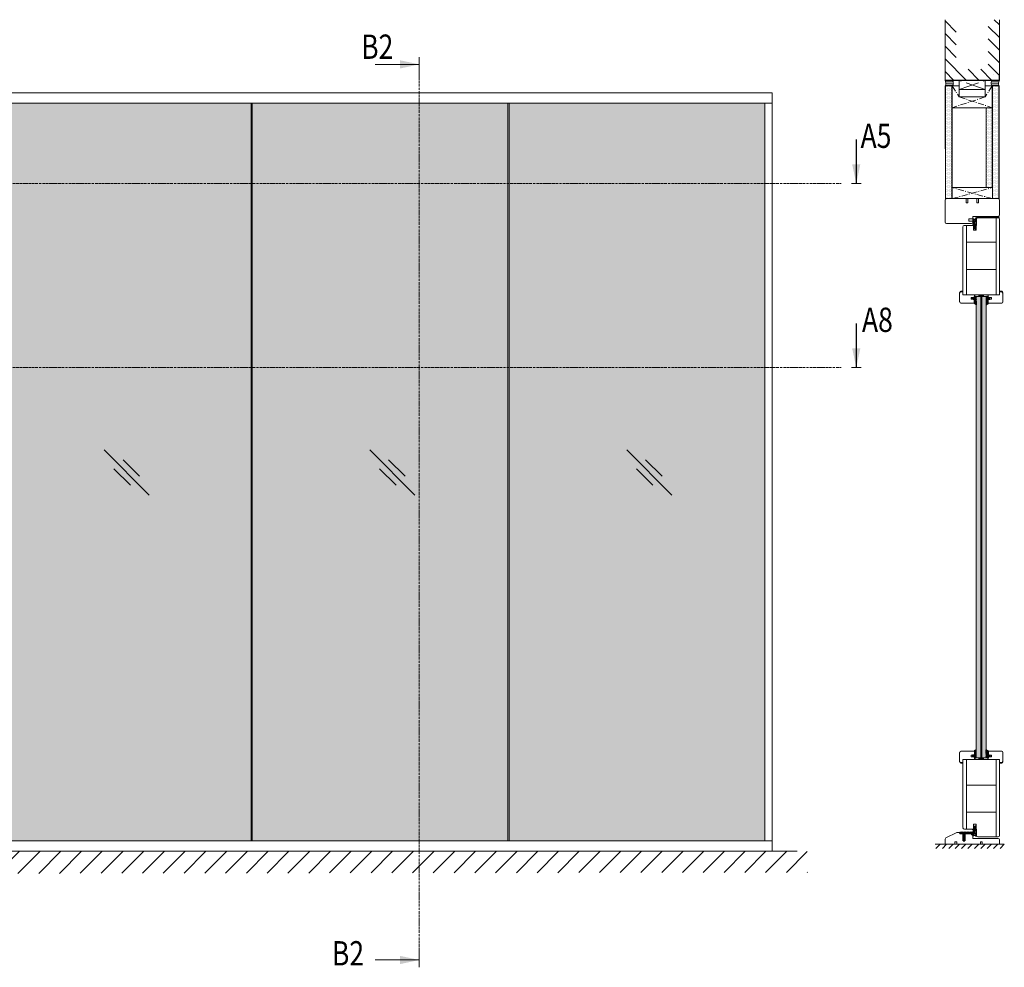
# Model space of a CAD drawing. Extents: x 8050 to 41339, y -1345 to 6330.
# Drawn here: x 12210 to 12696, y 5183 to 5651 of the extents above; entities that cross this region are included whole.
import ezdxf

# ---------------------------------------------------------------- set-up
doc = ezdxf.new("R2010")
doc.units = 0
doc.header["$LTSCALE"] = 2.5
doc.linetypes.add('CENTER', pattern=[2, 1.25, -0.25, 0.25, -0.25])
doc.linetypes.add('ISO_10', pattern=[6.5, 4, -1, 0.5, -1])
doc.layers.get('0').update_dxf_attribs({"linetype": 'CONTINUOUS'})
for name, color, linetype in [('A-SEICON-35', 3, 'CONTINUOUS'), ('A4ILASI', 7, 'CONTINUOUS'), ('HSHSCEN-35', 1, 'CENTER'), ('HSHSCON-25', 6, 'CONTINUOUS'), ('HSHSCON-35', 1, 'CONTINUOUS'), ('HSHSSYM-MM', 1, 'CONTINUOUS'), ('INLOOK-10', 6, 'CONTINUOUS'), ('M_EQUIP_H_', 4, 'CONTINUOUS'), ('Tihend', 7, 'CONTINUOUS'), ('X-COM-FRAME', 2, 'CONTINUOUS')]:
    doc.layers.add(name, color=color, linetype=linetype)
for name, color, linetype, lineweight in [('E7', 7, 'CONTINUOUS', 70), ('Klaasiraamid', 244, 'CONTINUOUS', 25), ('Leng', 76, 'CONTINUOUS', 35), ('Peenjoon', 6, 'CONTINUOUS', 15), ('Piirjoon', 5, 'CONTINUOUS', 35), ('Piirjoon05', 5, 'CONTINUOUS', 35), ('Raamjoon035', 5, 'CONTINUOUS', 35), ('Viirutus', 3, 'CONTINUOUS', 9)]:
    doc.layers.add(name, color=color, linetype=linetype, lineweight=lineweight)
doc.styles.add('SIMPLEX', font='simplex')
pattern_1 = [(0, (12673.46654, 5290.4453), (0.3234897, 0.6469795), [0, -0.6469795])]
pattern_2 = [(0, (0, 0), (0.47625, 0.274963), [0.3175, -0.635]), (120, (0, 0), (-0.476249943, 0.274963099), [0.3175, -0.635]), (60, (0, 0), (5.7e-08, 0.549926099), [-0.635, 0.3175])]

# ---------------------------------------------------------------- blocks, each defined once
blk = doc.blocks.new('cutarrow')
at = {"color": 0, "linetype": 'Continuous'}
blk.add_line((-8, 0), (4, 0), dxfattribs=at)
blk.add_solid([(-1.25, 1.12), (-1.25, -1.12), (4, 0)], dxfattribs=at)
at = {"color": 7, "linetype": 'Continuous', "style": 'SIMPLEX', "width": 0.8}
blk.add_attdef('A', (-11.87, 1.5), '', height=12, dxfattribs=at)
blk = doc.blocks.new('*U254')
at = {"layer": 'Raamjoon035'}
blk.add_line((1.05, 1.05), (-1.05, -1.05), dxfattribs=at)
blk = doc.blocks.new('*U255')
at = {"layer": 'Raamjoon035', "color": 0, "linetype": 'ByBlock', "lineweight": -2, "transparency": 16777216}
for p in [(-31.63, 0), (-28.47, 0), (-25.31, 0), (-22.14, 0), (-18.98, 0), (-15.82, 0), (-12.65, 0), (-9.49, 0), (-6.33, 0), (-3.16, 0), (0, 0)]:
    blk.add_blockref('*U254', p, dxfattribs=at)
blk = doc.blocks.new('Tihend_DS_112')
at = {"layer": 'Tihend'}
h = blk.add_hatch(color=256, dxfattribs=at)
h.paths.add_polyline_path([(12, 1), (10, 3.5), (12, 6), (6, 6), (6, 5.8, 0.414214), (6.5, 5.3), (10.8, 5.3), (10.5, 4.9), (10, 5.3), (5.3, 5.3, -0.216644), (4.7, 5.8, 0.645751), (3, 5), (3, 4.5), (1, 4.5), (1, 6.5, 0.414214), (0.5, 7), (0.3, 7, 0.414214), (0, 6.7), (0, 4.5), (-4.9, 1.7, -0.45901), (-4.8, 2.3), (-1.1, 4.4), (-1.5, 5), (-2.2, 4.8), (-2.4, 5), (-3, 4.4), (-5.3, 3.1, 0.752274), (-4.6, 0.5), (0, 0.5), (12, 0)])
h.paths.add_polyline_path([(0, 1.5), (-3.2, 1.5), (0.2, 3.5), (2, 3.5), (5.1, 3.5, -0.410015), (7, 1.3)], flags=16)
h.paths.add_polyline_path([(8, 1.2, 0.414214), (5.1, 4.5), (3.7, 4.5), (3.7, 5, -0.414214), (4, 5.3, -0.253265), (4.3, 5.2, 0.195422), (5.2, 4.6), (10.2, 4.6), (10.5, 4.9), (9.4, 3.5), (11.3, 1)], flags=16)
at = {"layer": 'Peenjoon'}
for p, q in [((-3, 4.4), (-5.3, 3.1)), ((0, 4.5), (-4.9, 1.7)), ((-1.1, 4.4), (-4.9, 2.2)), ((0, 0.5), (-4.6, 0.5)), ((0.2, 3.5), (-3.2, 1.5)), ((0, 1.5), (-3.2, 1.5)), ((-2.4, 5), (-3, 4.4)), ((-2.2, 4.8), (-2.4, 5)), ((-1.5, 5), (-2.2, 4.8)), ((-1.5, 5), (-1.1, 4.4)), ((0, 4.5), (0, 6.7)), ((0, 1.5), (7, 1.3)), ((0, 0.5), (0, 0)), ((12, 0), (0, 0.5)), ((2, 3.5), (0.2, 3.5)), ((0.3, 7), (0.5, 7)), ((1, 6.5), (1, 4.5)), ((3, 4.5), (1, 4.5)), ((5.1, 3.5), (1, 3.5)), ((3, 5), (3, 4.5)), ((3.7, 5), (3.7, 4.5)), ((5.1, 4.5), (3.7, 4.5)), ((10.2, 4.6), (5.2, 4.6)), ((5.3, 5.3), (10.8, 5.3)), ((6, 6), (12, 6)), ((6, 6), (6, 5.8)), ((10.4, 5.3), (6.5, 5.3)), ((11.3, 1), (8, 1.2)), ((9.4, 3.5), (10.5, 4.9)), ((11.3, 1), (9.4, 3.5)), ((10, 3.5), (12, 6)), ((10, 5.3), (10.5, 4.9)), ((12, 1), (10, 3.5)), ((10.5, 4.9), (10.2, 4.6)), ((10.5, 4.9), (10.8, 5.3)), ((12, 1), (12, 0))]:
    blk.add_line(p, q, dxfattribs=at)
for centre, radius, start, end in [((-4.6, 1.9), 1.4, 117.205, 270), ((-4.6, 1.9), 0.4, 117.205, 213.6572), ((0.3, 6.7), 0.25, 90, 180), ((0.5, 6.5), 0.5, 0, 90), ((4, 5), 1, 90, 180), ((4, 5), 1, 48.5904, 180), ((4, 5), 0.3, 90, 180), ((4, 5), 0.3, 33.1513, 180), ((5.4, 6.1), 1.46, 216.163, 261.9445), ((5.5, 6.3), 0.967, 211.3233, 260.2189), ((4.9, 1.4), 2.1, 356.1767, 86.1767), ((4.9, 1.4), 3.1, 356.1767, 86.1767), ((6.5, 5.8), 0.5, 180, 270)]:
    blk.add_arc(centre, radius, start, end, dxfattribs=at)
blk = doc.blocks.new('Lävepaku AL liist')
at = {"layer": 'Viirutus'}
h = blk.add_hatch(dxfattribs=at)
h.set_pattern_fill('LINE', color=256, scale=0.25, angle=45, style=0)
h.set_pattern_definition([(45, (-3248.4044, -1281.608), (-0.561266, 0.561266), [])])
h.paths.add_polyline_path([(-13.7, -3.3), (-14.2, -3.3), (-13.7, -0.8), (-16.7, -0.8), (-16, -3.3), (-16.7, -3.3), (-16.2, -6.3), (-16.7, -6.3), (-16.2, -9.3), (-16.7, -9.3), (-15.2, -12.3), (-13.7, -9.3), (-14.2, -9.3), (-13.7, -6.3), (-14.2, -6.3)])
h.paths.add_polyline_path([(0, 0, 0.396083), (-1, 0.9), (-2.5, 0.9), (-3, 0.9, 0.8), (-4, 0.9), (-8, 0.9, 0.8), (-9, 0.9), (-13, 0.9, 0.8), (-14, 0.9), (-18, 0.9, 0.8), (-19, 0.9), (-22.2, 0.9), (-22.2, -0.8), (-2.5, -0.8), (-1.7, -0.8), (-1.7, -1.6), (-1.7, -3.3), (0, -3.3), (0, -3.2), (0, -3.2)])
at = {"layer": 'Piirjoon05'}
for p, q in [((-22.2, 0.9), (-19, 0.9)), ((-22.2, -0.8), (-22.2, 0.9)), ((-14, 0.9), (-18, 0.9)), ((-9, 0.9), (-13, 0.9)), ((-4, 0.9), (-8, 0.9)), ((-2.5, 0.9), (-3, 0.9)), ((-2.5, 0.9), (-1, 0.9)), ((0, -3.3), (0, 0)), ((-16.7, -0.8), (-22.2, -0.8)), ((-16.7, -13.3), (-16.7, -0.8)), ((-16.7, -0.8), (-16, -3.3)), ((-16, -3.3), (-16.7, -3.3)), ((-16.7, -3.3), (-16.2, -6.3)), ((-16.2, -6.3), (-16.7, -6.3)), ((-16.7, -6.3), (-16.2, -9.3)), ((-16.7, -9.3), (-15.2, -12.3)), ((-16.2, -9.3), (-16.7, -9.3)), ((-16.7, -13.3), (-13.7, -13.3)), ((-15.2, -12.3), (-13.7, -9.3)), ((-14.2, -3.3), (-13.7, -0.8)), ((-14.2, -6.3), (-13.7, -3.3)), ((-13.7, -3.3), (-14.2, -3.3)), ((-14.2, -9.3), (-13.7, -6.3)), ((-13.7, -6.3), (-14.2, -6.3)), ((-13.7, -9.3), (-14.2, -9.3)), ((-13.7, -13.3), (-13.7, -0.8)), ((-2.5, -0.8), (-13.7, -0.8)), ((-2.5, -0.8), (-1.7, -0.8)), ((-1.7, -1.6), (-1.7, -0.8)), ((-1.7, -3.3), (-1.7, -1.6)), ((-1.7, -3.3), (0, -3.3)), ((0, -5), (0, -5))]:
    blk.add_line(p, q, dxfattribs=at)
for centre, radius, start, end in [((-18.5, 0.8), 0.512, 12.6804, 167.3196), ((-13.5, 0.8), 0.512, 12.6804, 167.3196), ((-8.5, 0.8), 0.512, 12.6804, 167.3196), ((-3.5, 0.8), 0.512, 12.6804, 167.3196), ((-1, -0.1), 1, 3.5692, 90)]:
    blk.add_arc(centre, radius, start, end, dxfattribs=at)
blk = doc.blocks.new('3 mm tihend')
at = {"layer": 'Viirutus'}
h = blk.add_hatch(dxfattribs=at)
h.set_pattern_fill('HONEY', color=256, scale=0.1, style=0)
h.set_pattern_definition(pattern_2)
h.paths.add_polyline_path([(2657.3, -4172.3), (2658, -4171.7, 0.417424), (2658, -4171.3), (2657.3, -4170.7, -0.417424), (2657.3, -4170.3), (2658, -4169.7, 0.465142), (2657.9, -4169.3), (2657.2, -4168.8), (2656.6, -4168.8), (2655, -4168.8), (2655, -4171.4, -0.414214), (2654.8, -4171.6), (2654.7, -4171.6, -0.149666), (2654.6, -4171.6, 0.136948), (2654.4, -4171.5), (2654, -4171.5, 0.101134), (2653.8, -4171.5), (2653.6, -4171.6, 0.101268), (2653.6, -4171.7, -0.236068), (2653.3, -4171.8), (2653.1, -4171.8, -0.236068), (2652.9, -4171.7, 0.236068), (2652.7, -4171.6), (2652, -4171.6, 0.414214), (2651.8, -4171.8), (2651.8, -4173.1), (2651.8, -4173.8), (2653.8, -4174.5, 0.339454), (2654.1, -4174.4), (2654.2, -4174, 0.491467), (2654.1, -4173.7), (2653.1, -4173.4, -0.57555), (2653.2, -4173.2), (2654.9, -4173.8, -0.339454), (2655, -4174), (2655, -4176, 0.466286), (2655.1, -4176.1, -0.412818), (2655.2, -4176.2, 0.799892), (2656.2, -4176.2, -0.331679), (2656.4, -4176.1), (2656.6, -4176.1), (2657.2, -4176.1), (2657.9, -4175.7, 0.497011), (2658, -4175.3), (2657.3, -4174.7, -0.417424), (2657.3, -4174.3), (2658, -4173.7, 0.417424), (2658, -4173.3), (2657.3, -4172.7, -0.417424)])
h = blk.add_hatch(dxfattribs=at)
h.set_pattern_fill('HONEY', color=256, scale=0.1, style=0)
h.set_pattern_definition(pattern_2)
h.paths.add_polyline_path([(2655, -4168.8), (2656.6, -4168.8), (2657.2, -4168.8), (2657.9, -4168.4, 0.263427), (2658, -4168.2), (2658, -4162.5, 0.444358), (2657.8, -4162.4), (2656.3, -4163.6), (2655.9, -4163.8), (2655.6, -4164), (2655.4, -4164.1), (2655, -4164.2), (2654.7, -4164.4), (2654.5, -4164.5, 0.783793), (2654.5, -4165.1), (2654.6, -4165.2), (2654.7, -4165.3), (2654.8, -4165.3), (2654.9, -4165.5), (2654.9, -4165.6), (2655, -4165.7), (2655, -4165.8), (2655, -4166), (2655, -4166.8)])
at = {"layer": 'Tihend'}
for p, q in [((2651.8, -4171.8), (2651.8, -4173.1)), ((2652.7, -4171.6), (2652, -4171.6)), ((2653.3, -4171.8), (2653.1, -4171.8)), ((2653.8, -4171.5), (2653.6, -4171.6)), ((2654.4, -4171.5), (2654, -4171.5)), ((2654.7, -4164.4), (2654.5, -4164.5)), ((2654.5, -4165.1), (2654.6, -4165.2)), ((2654.6, -4165.2), (2654.7, -4165.3)), ((2655, -4164.2), (2654.7, -4164.4)), ((2654.7, -4165.3), (2654.8, -4165.3)), ((2654.8, -4171.6), (2654.7, -4171.6)), ((2654.8, -4165.3), (2654.9, -4165.5)), ((2654.9, -4165.5), (2654.9, -4165.6)), ((2654.9, -4165.6), (2655, -4165.7)), ((2655.4, -4164.1), (2655, -4164.2)), ((2655, -4165.7), (2655, -4165.8)), ((2655, -4165.8), (2655, -4166)), ((2655, -4166), (2655, -4166.8)), ((2655, -4166.8), (2655, -4168.8)), ((2655, -4168.8), (2656.6, -4168.8)), ((2655, -4168.8), (2655, -4171.4)), ((2655.6, -4164), (2655.4, -4164.1)), ((2655.9, -4163.8), (2655.6, -4164)), ((2656.3, -4163.6), (2655.9, -4163.8)), ((2657.8, -4162.4), (2656.3, -4163.6)), ((2656.6, -4168.8), (2657.2, -4168.8)), ((2657.2, -4168.8), (2657.9, -4168.4)), ((2657.9, -4169.3), (2657.2, -4168.8)), ((2657.3, -4170.3), (2658, -4169.7)), ((2658, -4171.3), (2657.3, -4170.7)), ((2657.3, -4172.3), (2658, -4171.7)), ((2658, -4173.3), (2657.3, -4172.7)), ((2658, -4168.2), (2658, -4162.5)), ((2651.8, -4173.1), (2651.8, -4173.8)), ((2651.8, -4173.8), (2653.8, -4174.5)), ((2654.1, -4173.7), (2653.1, -4173.4)), ((2653.2, -4173.2), (2654.9, -4173.8)), ((2654.1, -4174.4), (2654.2, -4174)), ((2655, -4174), (2655, -4176)), ((2655.1, -4176.1), (2655.1, -4176.1)), ((2656.4, -4176.1), (2656.6, -4176.1)), ((2656.6, -4176.1), (2657.2, -4176.1)), ((2657.2, -4176.1), (2657.9, -4175.7)), ((2657.3, -4174.3), (2658, -4173.7)), ((2658, -4175.3), (2657.3, -4174.7))]:
    blk.add_line(p, q, dxfattribs=at)
for centre, radius, start, end in [((2652, -4171.8), 0.2, 90, 180), ((2652.7, -4171.8), 0.2, 36.8699, 90), ((2653.1, -4171.5), 0.3, 216.8699, 270), ((2653.3, -4171.5), 0.3, 270, 323.1301), ((2653.7, -4171.8), 0.2, 120, 143.1301), ((2654, -4172), 0.5, 90, 113.0996), ((2654.5, -4164.8), 0.303, 100.3831, 252.7395), ((2654.4, -4172), 0.5, 58.8079, 90), ((2654.7, -4171.4), 0.176, 238.8079, 272.856), ((2654.8, -4171.4), 0.2, 270, 0), ((2657.5, -4170.5), 0.25, 134.6863, 225.3137), ((2657.5, -4172.5), 0.25, 134.6863, 225.3137), ((2657.9, -4162.6), 0.168, 20.7704, 116.6039), ((2657.7, -4168.2), 0.3, 300.9638, 360), ((2657.8, -4169.5), 0.25, 314.6863, 54.4669), ((2657.8, -4171.5), 0.25, 314.6863, 45.3137), ((2653.2, -4173.3), 0.0979, 105.2027, 224.893), ((2653.9, -4174.2), 0.244, 244.745, 319.745), ((2654, -4173.9), 0.215, 331.0824, 75.7727), ((2654.8, -4174), 0.2, 360, 75), ((2655.1, -4176), 0.09, 180, 270), ((2655.1, -4176.2), 0.09, 8.7743, 90), ((2655.7, -4176.1), 0.5, 188.7743, 343.3985), ((2656.4, -4176.3), 0.2, 90, 163.3985), ((2657.5, -4174.5), 0.25, 134.6863, 225.3137), ((2657.8, -4175.5), 0.25, 299.6021, 45.3137), ((2657.8, -4173.5), 0.25, 314.6863, 45.3137)]:
    blk.add_arc(centre, radius, start, end, dxfattribs=at)

msp = doc.modelspace()

# ---------------------------------------------------------------- hatches: boundary and pattern name
at = {"layer": 'E7', "linetype": 'Continuous', "lineweight": 15}
h = msp.add_hatch(color=256, dxfattribs=at)
h.set_gradient(color1=(127, 223, 255), one_color=1, tint=1, name='HEMISPHERICAL')
h.paths.add_polyline_path([(12292.21, 5609.85), (12197.69, 5609.85), (12197.69, 5570.19), (12292.21, 5570.19)])
h.paths.add_polyline_path([(12324.46, 5609.85), (12292.21, 5609.85), (12292.21, 5570.19), (12324.46, 5570.19)])
h.paths.add_polyline_path([(12451.23, 5609.85), (12325.04, 5609.85), (12325.04, 5570.19), (12451.23, 5570.19)])
h.paths.add_polyline_path([(12578, 5609.85), (12451.81, 5609.85), (12451.81, 5570.19), (12578, 5570.19)])
h.paths.add_polyline_path([(12578, 5570.19), (12451.81, 5570.19), (12451.81, 5479.38), (12578, 5479.38)])
h.paths.add_polyline_path([(12451.23, 5570.19), (12325.04, 5570.19), (12325.04, 5479.38), (12451.23, 5479.38)])
h.paths.add_polyline_path([(12324.46, 5570.19), (12292.21, 5570.19), (12292.21, 5479.38), (12324.46, 5479.38)])
h.paths.add_polyline_path([(12292.21, 5570.19), (12197.69, 5570.19), (12197.69, 5479.38), (12292.21, 5479.38)])
h.paths.add_polyline_path([(12292.21, 5479.38), (12197.69, 5479.38), (12197.69, 5245.78), (12292.21, 5245.78)])
h.paths.add_polyline_path([(12324.46, 5479.38), (12292.21, 5479.38), (12292.21, 5245.78), (12324.46, 5245.78)])
h.paths.add_polyline_path([(12451.23, 5479.38), (12325.04, 5479.38), (12325.04, 5245.78), (12451.23, 5245.78)])
h.paths.add_polyline_path([(12578, 5479.38), (12451.81, 5479.38), (12451.81, 5245.78), (12578, 5245.78)])
h = msp.add_hatch(color=256, dxfattribs=at)
h.set_gradient(color1=(127, 223, 255), color2=(127, 223, 255), tint=1)
h.paths.add_polyline_path([(12684.56, 5514.35), (12682.32, 5514.35), (12682.32, 5286.81), (12684.56, 5286.81)])
h = msp.add_hatch(dxfattribs=at)
h.set_pattern_fill('BRASS', color=256, scale=0.058446)
h.set_pattern_definition([(360, (12608.6723, 5459.73407), (3e-16, 0.3711321), []), (360, (12608.6723, 5459.91963), (3e-16, 0.3711321), [0.1855661, -0.092783])])
h.paths.add_polyline_path([(12685.95, 5515.23), (12685.95, 5514.35), (12683.61, 5514.35), (12683.61, 5515.23)])
h = msp.add_hatch(color=256, dxfattribs=at)
h.set_gradient(color1=(127, 223, 255), color2=(127, 223, 255), tint=1)
h.paths.add_polyline_path([(12687.23, 5514.35), (12685, 5514.35), (12685, 5508.16), (12685, 5286.81), (12687.23, 5286.81)])
h = msp.add_hatch(dxfattribs=at)
h.set_pattern_fill('BRASS', color=256, scale=0.058446)
h.set_pattern_definition([(360, (12608.6723, 5292.53407), (3e-16, 0.3711321), []), (360, (12608.6723, 5292.71963), (3e-16, 0.3711321), [0.185566, -0.092783])])
h.paths.add_polyline_path([(12685.95, 5285.93), (12685.95, 5286.81), (12683.61, 5286.81), (12683.61, 5285.93)])
at = {"layer": 'INLOOK-10', "lineweight": 15, "ltscale": 0.5}
h = msp.add_hatch(dxfattribs=at)
h.set_pattern_fill('VINO45', color=256, scale=0.07236)
h.set_pattern_definition([(45, (-23514.528, -50.316), (-5.1166247, 5.1166247), [])])
h.paths.add_polyline_path([(12560.03, 5240.67), (12047.02, 5240.67), (12047.02, 5229.53), (12553.74, 5230.22), (12560.44, 5240.67)])
h.paths.add_polyline_path([(12598.82, 5240.67), (12560.03, 5240.67), (12560.44, 5240.67), (12553.74, 5230.22), (12599, 5230.27)])
at = {"layer": 'M_EQUIP_H_', "linetype": 'Continuous', "lineweight": 15}
h = msp.add_hatch(dxfattribs=at)
h.set_pattern_fill('DOTS', color=3, scale=0.203773, style=0)
h.set_pattern_definition([(180, (13391.1789, 5303.01045), (-0.16174487, 0.32348974), [0, -0.32348974])])
h.paths.add_polyline_path([(12666.88, 5621.04), (12670.27, 5621.04, -0.553534), (12670.29, 5618.33), (12667.01, 5618.33, 0.283171)])
h = msp.add_hatch(dxfattribs=at)
h.set_pattern_fill('DOTS', color=3, scale=0.203773, style=0)
h.set_pattern_definition([(180, (13312.9958, 5303.01045), (-0.16174487, 0.32348974), [0, -0.32348974])])
h.paths.add_polyline_path([(12666.88, 5621.04), (12670.27, 5621.04, -0.553534), (12670.29, 5618.33), (12667.01, 5618.33, 0.283171)])
h = msp.add_hatch(dxfattribs=at)
h.set_pattern_fill('DOTS', color=3, scale=0.203773, style=0)
h.set_pattern_definition([(0, (12377.41628, 5303.01045), (0.16174487, 0.32348974), [0, -0.32348974])])
h.paths.add_polyline_path([(12693.74, 5621.04), (12690.34, 5621.04, 0.553534), (12690.33, 5618.33), (12693.61, 5618.33, -0.283171)])
h = msp.add_hatch(dxfattribs=at)
h.set_pattern_fill('DOTS', color=3, scale=0.203773, style=0)
h.set_pattern_definition([(0, (12299.2332, 5303.01045), (0.16174487, 0.32348974), [0, -0.32348974])])
h.paths.add_polyline_path([(12693.74, 5621.04), (12690.34, 5621.04, 0.553534), (12690.33, 5618.33), (12693.61, 5618.33, -0.283171)])
h = msp.add_hatch(dxfattribs=at)
h.set_pattern_fill('DOTS', scale=0.407546, style=0)
h.set_pattern_definition(pattern_1)
h.paths.add_polyline_path([(12670.22, 5562.63), (12667.15, 5562.63), (12667.15, 5618.33), (12670.22, 5618.33)])
h = msp.add_hatch(dxfattribs=at)
h.set_pattern_fill('DOTS', scale=0.407546, style=0)
h.set_pattern_definition(pattern_1)
h.paths.add_polyline_path([(12693.45, 5562.63), (12690.38, 5562.63), (12690.38, 5618.33), (12693.45, 5618.33)])
h = msp.add_hatch(dxfattribs=at)
h.set_pattern_fill('DOTS', scale=0.407546, style=0)
h.set_pattern_definition([(0, (12670.37406, 5295.8793), (0.3234897, 0.6469795), [0, -0.6469795])])
h.paths.add_polyline_path([(12690.36, 5568.15), (12687.29, 5568.15), (12687.29, 5607.58), (12690.36, 5607.58)])

# ---------------------------------------------------------------- linework, layer by layer
at = {"color": 0, "linetype": 'Continuous', "lineweight": 15}
for p, q in [((12385.79, 5628.96), (12407.47, 5628.96)), ((12385.79, 5187.03), (12407.47, 5187.03))]:
    msp.add_line(p, q, dxfattribs=at)
at = {"color": 3, "lineweight": 15}
msp.add_line((12581.62, 5614.92), (12063.83, 5614.92), dxfattribs=at)
at = {"color": 1, "linetype": 'Continuous', "lineweight": 15}
msp.add_line((12581.62, 5614.92), (12581.62, 5240.71), dxfattribs=at)
at = {"color": 7, "lineweight": 15}
msp.add_line((12581.62, 5609.85), (12194.08, 5609.85), dxfattribs=at)
at = {"lineweight": 15}
for p, q in [((12324.46, 5609.85), (12324.46, 5245.78)), ((12325.04, 5609.85), (12325.04, 5245.78)), ((12451.23, 5609.85), (12451.23, 5245.78)), ((12451.81, 5609.85), (12451.81, 5245.78)), ((12578, 5609.85), (12578, 5245.78)), ((12274.26, 5416.45), (12252.02, 5438.7)), ((12405.3, 5416.45), (12383.06, 5438.7)), ((12532.07, 5416.45), (12509.83, 5438.7)), ((12269.47, 5425.73), (12261.3, 5433.9)), ((12400.51, 5425.73), (12392.33, 5433.9)), ((12527.28, 5425.73), (12519.1, 5433.9)), ((12264.99, 5421.25), (12256.81, 5429.42)), ((12396.02, 5421.25), (12387.85, 5429.42)), ((12522.79, 5421.25), (12514.62, 5429.42)), ((12581.62, 5245.78), (12194.08, 5245.78))]:
    msp.add_line(p, q, dxfattribs=at)
at = {"color": 1, "lineweight": 15}
msp.add_line((12593.86, 5240.71), (12051.68, 5240.71), dxfattribs=at)
at = {"color": 0, "linetype": 'Continuous', "lineweight": 15}
for points in [[(12397.98, 5630.99), (12397.98, 5626.93), (12407.47, 5628.96)], [(12397.98, 5184.99), (12397.98, 5189.06), (12407.47, 5187.03)]]:
    msp.add_solid(points, dxfattribs=at)
at = {"layer": 'A-SEICON-35', "linetype": 'Continuous', "lineweight": 15}
for p, q in [((12666.99, 5618.33), (12666.99, 5587.23)), ((12667.15, 5618.33), (12667.15, 5562.72)), ((12670.22, 5618.33), (12670.22, 5562.72)), ((12670.38, 5618.33), (12670.38, 5562.72)), ((12690.22, 5618.33), (12690.22, 5568.15)), ((12690.38, 5618.33), (12690.38, 5562.72)), ((12693.45, 5618.33), (12693.45, 5562.72)), ((12693.62, 5618.33), (12693.62, 5562.72))]:
    msp.add_line(p, q, dxfattribs=at)
at = {"layer": 'A-SEICON-35', "color": 3, "linetype": 'Continuous', "lineweight": 15}
for p, q in [((12670.38, 5618.33), (12670.38, 5562.72)), ((12690.22, 5618.33), (12690.22, 5568.15))]:
    msp.add_line(p, q, dxfattribs=at)
at = {"layer": 'A4ILASI', "linetype": 'Continuous', "lineweight": 15}
for p, q in [((12681.93, 5515.23), (12681.33, 5515.23)), ((12687.23, 5514.35), (12682.32, 5514.35)), ((12681.93, 5285.93), (12681.33, 5285.93)), ((12687.23, 5286.81), (12682.32, 5286.81))]:
    msp.add_line(p, q, dxfattribs=at)
at = {"layer": 'A4ILASI', "lineweight": 15}
for p, q in [((12682.32, 5286.81), (12682.32, 5514.35)), ((12682.32, 5514.35), (12682.32, 5508.22)), ((12684.56, 5286.81), (12684.56, 5514.35)), ((12684.56, 5514.35), (12684.56, 5508.16)), ((12685, 5286.81), (12685, 5514.35)), ((12685, 5514.35), (12685, 5508.16)), ((12687.23, 5286.81), (12687.23, 5514.35)), ((12687.23, 5514.35), (12687.23, 5508.16))]:
    msp.add_line(p, q, dxfattribs=at)
at = {"layer": 'E7', "color": 3, "lineweight": 15}
for p, q in [((12670.38, 5618.33), (12666.99, 5618.33)), ((12670.38, 5562.72), (12666.95, 5562.72))]:
    msp.add_line(p, q, dxfattribs=at)
at = {"layer": 'E7', "color": 1, "lineweight": 15}
for p, q in [((12673.91, 5612.89), (12673.91, 5618.33)), ((12686.68, 5612.89), (12686.68, 5618.33))]:
    msp.add_line(p, q, dxfattribs=at)
at = {"layer": 'E7', "lineweight": 15}
msp.add_line((12687.17, 5568.15), (12687.17, 5607.58), dxfattribs=at)
at = {"layer": 'E7', "linetype": 'Continuous', "lineweight": 15}
for p, q in [((12667.15, 5562.72), (12693.64, 5562.72)), ((12666.95, 5244.11), (12693.84, 5244.11))]:
    msp.add_line(p, q, dxfattribs=at)
msp.add_lwpolyline([(12666.95, 5562.72), (12693.84, 5562.72)], dxfattribs=at)
for points in [[(12682.32, 5514.35), (12684.56, 5514.35), (12684.56, 5286.81), (12682.32, 5286.81)], [(12685.95, 5514.35), (12683.61, 5514.35), (12683.61, 5515.23), (12685.95, 5515.23)], [(12685, 5286.81), (12687.23, 5286.81), (12687.23, 5514.35), (12685, 5514.35)], [(12685.95, 5286.81), (12683.61, 5286.81), (12683.61, 5285.93), (12685.95, 5285.93)]]:
    msp.add_lwpolyline(points, close=True, dxfattribs=at)
at = {"layer": 'E7', "lineweight": 15}
for centre, radius, start, end in [((12664.74, 5619.58), 2.59, 331.0902, 34.3326), ((12664.74, 5619.58), 2.59, 331.0902, 34.3326), ((12669.43, 5619.68), 1.6, 302.3286, 58.1926), ((12669.43, 5619.68), 1.6, 302.3286, 58.1926), ((12691.19, 5619.68), 1.6, 121.8074, 237.6714), ((12691.19, 5619.68), 1.6, 121.8074, 237.6714), ((12695.88, 5619.58), 2.59, 145.6674, 208.9098), ((12695.88, 5619.58), 2.59, 145.6674, 208.9098)]:
    msp.add_arc(centre, radius, start, end, dxfattribs=at)
at = {"layer": 'HSHSCEN-35', "color": 7, "linetype": 'ISO_10', "lineweight": 15, "ltscale": 0.3}
for p, q in [((12670.38, 5618.33), (12673.91, 5612.89)), ((12690.22, 5618.33), (12686.68, 5612.89)), ((12686.68, 5612.89), (12670.38, 5607.58)), ((12673.91, 5612.89), (12690.22, 5607.58)), ((12670.4, 5562.72), (12690.25, 5568.15)), ((12690.25, 5562.72), (12670.4, 5568.15))]:
    msp.add_line(p, q, dxfattribs=at)
at = {"layer": 'HSHSCON-25', "color": 7, "linetype": 'Continuous', "lineweight": 15}
for p, q in [((12666.9, 5623.81), (12666.9, 5621.04)), ((12693.53, 5621.17), (12666.9, 5621.17)), ((12693.53, 5621.17), (12666.9, 5621.17)), ((12693.53, 5621.04), (12666.9, 5621.04)), ((12693.53, 5621.04), (12666.9, 5621.04)), ((12690.89, 5623.81), (12690.76, 5623.81)), ((12693.53, 5623.81), (12693.53, 5621.04)), ((12693.53, 5623.81), (12693.53, 5621.04))]:
    msp.add_line(p, q, dxfattribs=at)
at = {"layer": 'HSHSCON-35', "linetype": 'Continuous', "lineweight": 15, "ltscale": 0.5}
for p, q in [((12670.38, 5607.58), (12670.38, 5618.33)), ((12670.38, 5618.33), (12673.91, 5618.33)), ((12686.68, 5618.33), (12690.22, 5618.33)), ((12690.22, 5618.33), (12690.22, 5607.58)), ((12673.91, 5612.89), (12686.68, 5612.89)), ((12670.38, 5607.58), (12690.22, 5607.58)), ((12690.25, 5568.15), (12670.4, 5568.15)), ((12670.41, 5568.15), (12670.41, 5562.72)), ((12690.25, 5562.72), (12690.25, 5568.15)), ((12670.38, 5562.72), (12673.95, 5562.72)), ((12686.84, 5562.72), (12690.41, 5562.72))]:
    msp.add_line(p, q, dxfattribs=at)
at = {"layer": 'HSHSSYM-MM', "color": 5, "linetype": 'Continuous', "lineweight": 15, "ltscale": 0.5}
for points in [[(12407.47, 5632.57), (12407.47, 5625.35)], [(12623.09, 5570.19), (12620.68, 5570.19)], [(12623.09, 5570.19), (12625.51, 5570.19)], [(12623.09, 5479.38), (12620.68, 5479.38)], [(12623.09, 5479.38), (12625.51, 5479.38)], [(12407.47, 5183.41), (12407.47, 5190.64)], [(12407.47, 5183.41), (12407.47, 5190.64)]]:
    msp.add_lwpolyline(points, dxfattribs=at)
at = {"layer": 'HSHSSYM-MM', "color": 3, "linetype": 'ISO_10', "lineweight": 15, "ltscale": 0.1}
for points in [[(12407.47, 5190.64), (12407.47, 5625.35)], [(12021.66, 5570.19), (12615.68, 5570.19)], [(12021.66, 5479.38), (12615.68, 5479.38)]]:
    msp.add_lwpolyline(points, dxfattribs=at)
at = {"layer": 'INLOOK-10', "lineweight": 15, "ltscale": 0.5}
for p, q in [((12666.88, 5621.04), (12666.88, 5651.01)), ((12693.74, 5651.01), (12693.74, 5621.04))]:
    msp.add_line(p, q, dxfattribs=at)
at = {"layer": 'INLOOK-10', "linetype": 'Continuous', "lineweight": 15}
for p, q in [((12672.38, 5644.88), (12666.88, 5650.39)), ((12693.74, 5648.44), (12691.17, 5651.01)), ((12693.74, 5642.21), (12688.23, 5647.71)), ((12672.38, 5638.66), (12666.88, 5644.16)), ((12693.74, 5635.98), (12688.23, 5641.49)), ((12672.38, 5632.43), (12666.88, 5637.93)), ((12677.54, 5621.04), (12666.88, 5631.7)), ((12693.74, 5629.75), (12688.23, 5635.26)), ((12683.77, 5621.04), (12678.26, 5626.55)), ((12690, 5621.04), (12684.49, 5626.55)), ((12693.74, 5623.53), (12688.23, 5629.03)), ((12671.31, 5621.04), (12666.88, 5625.48))]:
    msp.add_line(p, q, dxfattribs=at)
at = {"layer": 'Klaasiraamid', "lineweight": 15}
msp.add_line((12682.91, 5514.35), (12686.65, 5514.35), dxfattribs=at)
at = {"layer": 'Leng', "lineweight": 15}
msp.add_line((12681.97, 5553.51), (12693.84, 5553.51), dxfattribs=at)
at = {"layer": 'Piirjoon', "lineweight": 15}
for p, q in [((12667.68, 5562.72), (12677.33, 5562.72)), ((12677.33, 5562.72), (12677.33, 5560.67)), ((12678.2, 5562.72), (12682.59, 5562.72)), ((12683.46, 5562.72), (12693.11, 5562.72)), ((12683.46, 5560.67), (12683.46, 5562.72)), ((12677.33, 5560.67), (12678.2, 5560.67)), ((12677.33, 5560.67), (12678.2, 5560.67)), ((12682.59, 5560.67), (12683.46, 5560.67))]:
    msp.add_line(p, q, dxfattribs=at)
at = {"layer": 'Piirjoon05', "lineweight": 15}
for p, q in [((12667.68, 5562.72), (12677.32, 5562.72)), ((12678.2, 5562.72), (12682.58, 5562.72)), ((12678.2, 5562.72), (12678.2, 5560.67)), ((12682.59, 5560.67), (12682.59, 5562.72)), ((12683.46, 5562.72), (12693.11, 5562.72)), ((12666.95, 5561.99), (12666.95, 5551.17)), ((12677.33, 5561.99), (12677.33, 5560.67)), ((12683.46, 5560.67), (12683.46, 5561.99)), ((12693.84, 5554.68), (12693.84, 5561.99)), ((12680.69, 5553.95), (12693.11, 5553.95)), ((12680.69, 5552.78), (12680.69, 5553.95)), ((12667.68, 5550.44), (12679.96, 5550.44)), ((12678.64, 5551.61), (12678.64, 5552.78)), ((12678.64, 5552.78), (12680.69, 5552.78)), ((12680.69, 5551.61), (12678.64, 5551.61)), ((12680.69, 5551.61), (12680.69, 5551.12)), ((12674.11, 5511.72), (12674.11, 5516.4)), ((12675.72, 5516.98), (12674.7, 5516.98)), ((12675.72, 5516.69), (12674.84, 5516.69)), ((12675.72, 5515.23), (12675.72, 5516.69)), ((12681.94, 5515.23), (12675.72, 5515.23)), ((12675.72, 5515.23), (12693.76, 5515.23)), ((12675.72, 5515.23), (12693.84, 5515.23)), ((12681.36, 5515.23), (12681.36, 5513.91)), ((12681.94, 5514.35), (12687.23, 5514.35)), ((12687.61, 5514.35), (12686.65, 5514.35)), ((12687.61, 5515.23), (12693.84, 5515.23)), ((12688.2, 5515.22), (12688.2, 5513.91)), ((12693.84, 5516.98), (12694.86, 5516.98)), ((12693.84, 5515.23), (12693.84, 5516.69)), ((12693.84, 5516.69), (12694.72, 5516.69)), ((12695.45, 5511.72), (12695.45, 5516.39)), ((12681.36, 5511.14), (12674.7, 5511.14)), ((12679.75, 5513.91), (12679.75, 5513.04)), ((12681.36, 5513.91), (12679.75, 5513.91)), ((12681.36, 5513.04), (12679.75, 5513.04)), ((12681.36, 5513.04), (12681.36, 5511.14)), ((12688.2, 5513.91), (12689.81, 5513.91)), ((12688.2, 5513.03), (12688.2, 5511.13)), ((12688.2, 5513.03), (12689.81, 5513.03)), ((12688.2, 5511.13), (12694.86, 5511.13)), ((12689.81, 5513.91), (12689.81, 5513.03)), ((12674.11, 5289.44), (12674.11, 5284.76)), ((12681.36, 5290.02), (12674.7, 5290.02)), ((12675.72, 5285.93), (12675.72, 5284.47)), ((12681.94, 5285.93), (12675.72, 5285.93)), ((12675.72, 5285.93), (12693.76, 5285.93)), ((12675.72, 5285.93), (12693.84, 5285.93)), ((12679.75, 5287.24), (12679.75, 5288.12)), ((12681.36, 5288.12), (12679.75, 5288.12)), ((12681.36, 5287.24), (12679.75, 5287.24)), ((12681.36, 5288.12), (12681.36, 5290.02)), ((12681.36, 5285.93), (12681.36, 5287.24)), ((12681.94, 5286.81), (12682.91, 5286.81)), ((12687.61, 5286.81), (12686.65, 5286.81)), ((12687.61, 5285.93), (12693.84, 5285.93)), ((12688.2, 5288.12), (12688.2, 5290.02)), ((12688.2, 5290.02), (12694.86, 5290.02)), ((12688.2, 5288.12), (12689.81, 5288.12)), ((12688.2, 5285.93), (12688.2, 5287.25)), ((12688.2, 5287.25), (12689.81, 5287.25)), ((12689.81, 5287.25), (12689.81, 5288.12)), ((12693.84, 5285.93), (12693.84, 5284.47)), ((12695.45, 5289.44), (12695.45, 5284.76)), ((12675.72, 5284.18), (12674.7, 5284.18)), ((12675.72, 5284.47), (12674.84, 5284.47)), ((12693.84, 5284.47), (12694.72, 5284.47)), ((12693.84, 5284.18), (12694.86, 5284.18)), ((12680.98, 5253.05), (12680.98, 5253.9)), ((12680.98, 5251.56), (12680.98, 5253.9)), ((12680.98, 5251.56), (12680.98, 5253.05)), ((12682.29, 5253.05), (12682.29, 5253.9)), ((12682.29, 5253.9), (12682.29, 5251.56)), ((12682.29, 5251.56), (12682.29, 5253.05)), ((12672.74, 5249.95), (12667.35, 5247.23)), ((12675.13, 5249.95), (12672.74, 5249.95)), ((12675.81, 5245.8), (12675.81, 5249.45)), ((12676.45, 5251.56), (12680.98, 5251.56)), ((12676.68, 5245.8), (12676.68, 5249.45)), ((12680.69, 5249.68), (12680.69, 5247.03)), ((12680.69, 5249.31), (12680.69, 5247.03)), ((12680.69, 5248.79), (12680.69, 5248.79)), ((12680.69, 5248.79), (12680.69, 5248.79)), ((12693.11, 5247.03), (12680.69, 5247.03)), ((12693.11, 5247.03), (12680.69, 5247.03)), ((12682.29, 5251.56), (12682.44, 5251.56)), ((12682.29, 5251.56), (12682.44, 5251.56)), ((12682.44, 5250.72), (12682.44, 5251.56)), ((12682.44, 5251.56), (12682.44, 5248.49)), ((12682.44, 5248.49), (12682.44, 5250.72)), ((12683.13, 5247.76), (12693.11, 5247.76)), ((12666.95, 5246.58), (12666.95, 5244.11)), ((12671.77, 5245.28), (12671.77, 5244.11)), ((12672.65, 5245.28), (12671.77, 5245.28)), ((12672.65, 5244.11), (12672.65, 5245.28)), ((12675.81, 5245.8), (12676.68, 5245.8)), ((12684.34, 5245.28), (12684.34, 5244.11)), ((12685.22, 5245.28), (12684.34, 5245.28)), ((12685.22, 5244.11), (12685.22, 5245.28)), ((12693.84, 5244.11), (12693.84, 5246.3))]:
    msp.add_line(p, q, dxfattribs=at)
for centre, radius, start, end in [((12667.68, 5561.99), 0.731, 90, 180), ((12667.68, 5561.99), 0.731, 90, 180), ((12693.11, 5561.99), 0.731, 0, 90), ((12693.11, 5561.99), 0.731, 0, 90), ((12693.11, 5554.68), 0.731, 270, 0), ((12667.68, 5551.17), 0.731, 180, 270), ((12679.96, 5551.17), 0.731, 270, 0), ((12674.7, 5516.4), 0.584, 90, 180), ((12674.84, 5516.11), 0.584, 90, 180), ((12694.72, 5516.11), 0.584, 0, 90), ((12694.86, 5516.39), 0.584, 0, 90), ((12674.7, 5511.72), 0.584, 180, 270), ((12694.86, 5511.72), 0.584, 270, 0), ((12674.7, 5289.44), 0.584, 90, 180), ((12694.86, 5289.44), 0.584, 0, 90), ((12674.7, 5284.76), 0.584, 180, 270), ((12674.84, 5285.05), 0.584, 180, 270), ((12694.72, 5285.05), 0.584, 270, 0), ((12694.86, 5284.76), 0.584, 270, 0), ((12676.45, 5252.29), 0.731, 180, 270), ((12667.68, 5246.58), 0.731, 116.7961, 180), ((12683.17, 5248.49), 0.731, 180, 267.0643), ((12693.11, 5248.49), 0.731, 270, 0), ((12693.11, 5246.3), 0.731, 0, 90)]:
    msp.add_arc(centre, radius, start, end, dxfattribs=at)
at = {"layer": 'Raamjoon035', "lineweight": 15}
for p, q in [((12693.25, 5553.22), (12683.03, 5553.22)), ((12692.09, 5553.22), (12692.09, 5515.23)), ((12675.72, 5548.83), (12675.72, 5515.23)), ((12680.98, 5549.42), (12676.3, 5549.42)), ((12677.47, 5549.42), (12677.47, 5515.23)), ((12680.98, 5547.08), (12680.98, 5549.42)), ((12682.44, 5549.42), (12682.3, 5549.42)), ((12682.3, 5549.42), (12682.3, 5547.08)), ((12682.44, 5552.63), (12682.44, 5549.42)), ((12693.84, 5515.23), (12693.84, 5552.63)), ((12682.3, 5547.08), (12680.98, 5547.08)), ((12692.09, 5541.24), (12677.47, 5541.24)), ((12692.09, 5527.79), (12677.47, 5527.79)), ((12693.84, 5515.23), (12675.72, 5515.23)), ((12693.84, 5515.23), (12675.72, 5515.23)), ((12693.84, 5515.23), (12675.72, 5515.23)), ((12693.84, 5515.23), (12675.72, 5515.23)), ((12693.84, 5515.23), (12675.72, 5515.23)), ((12675.72, 5252.32), (12675.72, 5285.93)), ((12693.84, 5285.93), (12675.72, 5285.93)), ((12693.84, 5285.93), (12675.72, 5285.93)), ((12693.84, 5285.93), (12675.72, 5285.93)), ((12677.47, 5251.74), (12677.47, 5285.93)), ((12692.09, 5247.94), (12692.09, 5285.93)), ((12693.84, 5285.93), (12693.84, 5248.49)), ((12692.09, 5273.36), (12677.47, 5273.36)), ((12692.09, 5259.92), (12677.47, 5259.92)), ((12682.3, 5254.08), (12680.98, 5254.08)), ((12680.98, 5254.08), (12680.98, 5251.74)), ((12682.3, 5251.74), (12682.3, 5254.08)), ((12696.14, 5244.12), (12661.95, 5244.12))]:
    msp.add_line(p, q, dxfattribs=at)
for centre, start, end in [((12683.03, 5552.63), 90, 180.0159), ((12693.25, 5552.63), 0, 90), ((12676.3, 5548.83), 90, 180.0014)]:
    msp.add_arc(centre, 0.584, start, end, dxfattribs=at)
at = {"layer": 'X-COM-FRAME', "linetype": 'ISO_10', "lineweight": 15}
for p, q in [((12673.91, 5616.55), (12686.68, 5621.04)), ((12686.68, 5616.55), (12673.91, 5621.04))]:
    msp.add_line(p, q, dxfattribs=at)
at = {"layer": 'X-COM-FRAME', "color": 3, "lineweight": 15}
for p, q in [((12693.62, 5618.33), (12690.22, 5618.33)), ((12693.84, 5562.72), (12690.41, 5562.72))]:
    msp.add_line(p, q, dxfattribs=at)
at = {"layer": 'X-COM-FRAME', "lineweight": 15}
msp.add_lwpolyline([(12673.91, 5616.55), (12673.91, 5621.04), (12686.68, 5621.04), (12686.68, 5616.55)], close=True, dxfattribs=at)

# ---------------------------------------------------------------- block references
at = {"layer": 'HSHSSYM-MM', "color": 1, "linetype": 'Continuous', "lineweight": 15, "ltscale": 0.5}
ref = msp.add_blockref('cutarrow', (12623.09, 5577.42), dxfattribs=dict(at, xscale=1.809, yscale=1.809, zscale=1.809, rotation=270))
ref.add_attrib('A', 'A5', (12625.22, 5587.73), dxfattribs={"layer": '0', "color": 5, "linetype": 'Continuous', "height": 12, "style": 'SIMPLEX', "width": 0.8})
ref = msp.add_blockref('cutarrow', (12623.09, 5486.61), dxfattribs=dict(at, xscale=1.809, yscale=1.809, zscale=1.809, rotation=270))
ref.add_attrib('A', 'A8', (12625.91, 5496.92), dxfattribs={"layer": '0', "color": 5, "linetype": 'Continuous', "height": 12, "style": 'SIMPLEX', "width": 0.8})
at = {"layer": 'Piirjoon05', "lineweight": 15, "xscale": 0.2922300128104437, "yscale": 0.2922300128104437, "zscale": 0.2922300128104437}
msp.add_blockref('Lävepaku AL liist', (12680.69, 5249.68), dxfattribs=at)
at = {"layer": 'Raamjoon035', "lineweight": 15}
msp.add_blockref('*U255', (12695.09, 5243.07), dxfattribs=at)
at = {"layer": 'Tihend', "lineweight": 15, "yscale": 0.2922300128104437, "zscale": 0.2922300128104437}
for p, xscale, rotation in [((12682.44, 5549.42), 0.2922300128104437, 90.00000000000001), ((12682.44, 5251.56), -0.2922300128104437, 90)]:
    msp.add_blockref('Tihend_DS_112', p, dxfattribs=dict(at, xscale=xscale, rotation=rotation))
at = {"layer": 'Viirutus', "lineweight": 15, "yscale": 0.2922300128104437, "zscale": 0.2922300128104437, "rotation": 180}
for p, xscale in [((11905.57, 4294), -0.2922300128104437), ((13463.99, 4294), 0.2922300128104437)]:
    msp.add_blockref('3 mm tihend', p, dxfattribs=dict(at, xscale=xscale))
at = {"layer": 'Viirutus', "lineweight": 15, "yscale": 0.2922300128104437, "zscale": 0.2922300128104437}
for p, xscale in [((11905.57, 6507.16), 0.2922300128104437), ((13463.99, 6507.16), -0.2922300128104437)]:
    msp.add_blockref('3 mm tihend', p, dxfattribs=dict(at, xscale=xscale))

# ---------------------------------------------------------------- texts
at = {"color": 7, "linetype": 'Continuous', "lineweight": 15, "style": 'SIMPLEX', "width": 0.8}
for p in [(12378.8, 5631.67), (12364.37, 5184.32)]:
    msp.add_attdef('B2', p, '', height=12, dxfattribs=at)

doc.saveas('drawing.dxf')
